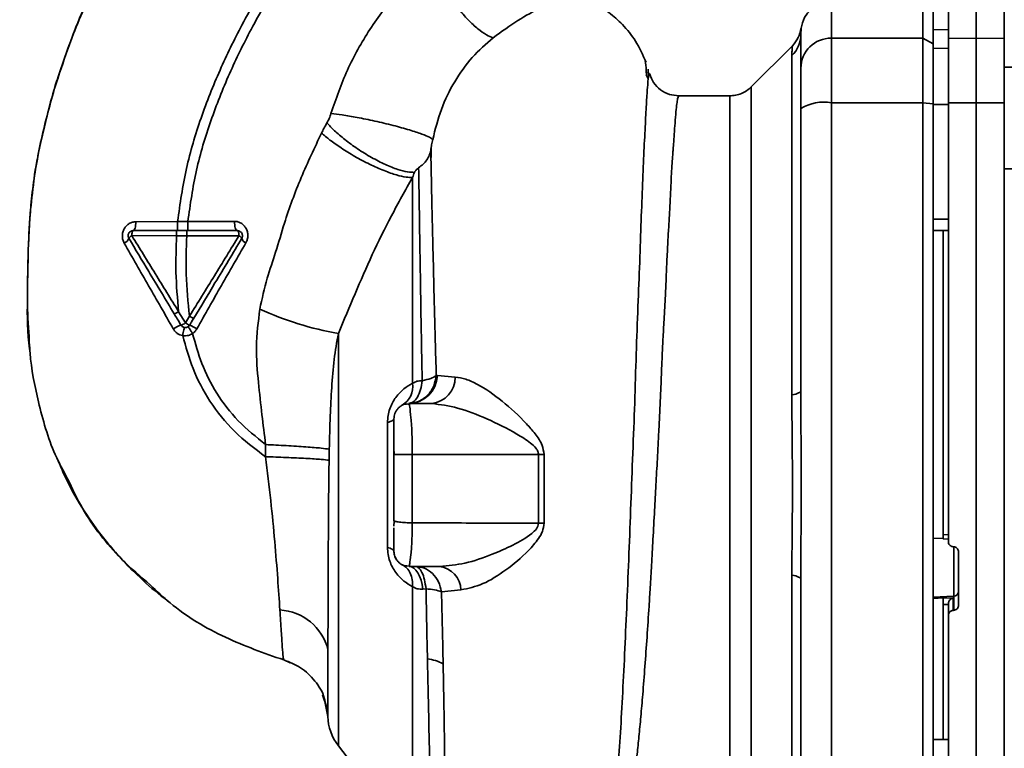
# Paper-space layout 'Blatt1' of a CAD drawing. Units: millimetres. Extents: x 0 to 5940, y 0 to 4200.
# Drawn here: x 3518 to 3615, y 2839 to 2910 of the extents above; entities that cross this region are included whole.
import ezdxf

# ---------------------------------------------------------------- set-up
doc = ezdxf.new("R2010")
doc.units = ezdxf.units.MM
doc.header["$LTSCALE"] = 10
doc.layers.add('1', color=7, linetype='Continuous')
doc.styles.add('SLDTEXTSTYLE0', font='TXT', dxfattribs={"width": 0.605})
doc.dimstyles.new('SLDDIMSTYLE0', dxfattribs={"dimtxt": 35, "dimasz": 25, "dimexe": 0, "dimexo": 0.0625, "dimgap": 8.75, "dimtad": 1, "dimdec": 1, "dimrnd": 1e-09, "dimzin": 4, "dimdsep": 46, "dimtxsty": 'SLDTEXTSTYLE0', "dimsah": 1, "dimcen": 0.09, "dimadec": 0, "dimazin": 1, "dimtfac": 1, "dimtdec": 1, "dimtofl": 0, "dimtmove": 0, "dimatfit": 3, "dimfxl": 1, "dimfrac": 2, "dimtolj": 1, "dimtzin": 12, "dimarcsym": 0})
doc.dimstyles.new('SLDDIMSTYLE1', dxfattribs={"dimtxt": 35, "dimasz": 25, "dimexe": 0, "dimexo": 0.0625, "dimgap": 8.75, "dimtad": 1, "dimdec": 1, "dimrnd": 1e-09, "dimzin": 12, "dimdsep": 46, "dimtxsty": 'SLDTEXTSTYLE0', "dimsah": 1, "dimcen": 0.09, "dimadec": 0, "dimazin": 3, "dimtfac": 1, "dimtdec": 1, "dimtofl": 0, "dimtmove": 0, "dimatfit": 3, "dimfxl": 1, "dimfrac": 2, "dimtolj": 1, "dimtzin": 12, "dimarcsym": 0})

# ---------------------------------------------------------------- blocks, each defined once
blk = doc.blocks.new('_D_2')
at = {"layer": '1'}
for p, q in [((3775.855, 3635.471), (2940.614, 3635.471)), ((2950.614, 3635.471), (2950.614, 1826.636)), ((3550.614, 1826.636), (2940.614, 1826.636))]:
    blk.add_line(p, q, dxfattribs=at)
for points in [[(2950.614, 3635.471), (2946.614, 3610.471), (2954.614, 3610.471)], [(2950.614, 1826.636), (2954.614, 1851.636), (2946.614, 1851.636)]]:
    blk.add_solid(points, dxfattribs=at)
at = {"layer": '1', "insert": (2905.497, 2638.814), "char_height": 35, "attachment_point": 1, "rotation": 90, "style": 'SLDTEXTSTYLE0'}
blk.add_mtext('ca. 1850', dxfattribs=at)
blk = doc.blocks.new('_D_3')
at = {"layer": '1'}
for p, q in [((3173.614, 3426.636), (3050.614, 3426.636)), ((3060.614, 1826.636), (3060.614, 3426.636)), ((3550.614, 1826.636), (3050.614, 1826.636))]:
    blk.add_line(p, q, dxfattribs=at)
for points in [[(3060.614, 3426.636), (3056.614, 3401.636), (3064.614, 3401.636)], [(3060.614, 1826.636), (3064.614, 1851.636), (3056.614, 1851.636)]]:
    blk.add_solid(points, dxfattribs=at)
at = {"layer": '1', "insert": (3015.497, 2573.163), "char_height": 35, "attachment_point": 1, "rotation": 90, "style": 'SLDTEXTSTYLE0'}
blk.add_mtext('1600', dxfattribs=at)

psp = doc.layouts.new('Blatt1')

# ---------------------------------------------------------------- linework, layer by layer
at = {"color": 7, "linetype": 'Continuous', "lineweight": 35}
for p, q in [((3597.614, 2908.554), (3597.614, 2912.136)), ((3606.614, 2908.554), (3606.614, 2912.136)), ((3611.864, 2908.554), (3611.864, 2912.136)), ((3614.614, 2908.507), (3614.614, 2912.088)), ((3607.614, 2907.987), (3607.614, 2911.558)), ((3609.114, 2908.507), (3609.114, 2911.674)), ((3594.614, 2908.916), (3594.641, 2909.534)), ((3594.614, 2909.028), (3594.619, 2909.178)), ((3609.114, 2909.411), (3607.614, 2909.385)), ((3609.114, 2909.403), (3607.614, 2909.377)), ((3594.6, 2908.633), (3594.614, 2909.028)), ((3597.614, 2902.21), (3597.614, 2908.554)), ((3597.614, 2908.554), (3606.614, 2908.554)), ((3606.614, 2908.554), (3606.614, 2902.21)), ((3606.614, 2908.554), (3607.614, 2907.987)), ((3609.114, 2908.507), (3611.864, 2908.554)), ((3609.114, 2902.2), (3609.114, 2908.507)), ((3611.864, 2902.21), (3611.864, 2908.554)), ((3611.864, 2908.554), (3614.614, 2908.507)), ((3614.614, 2908.507), (3614.614, 2902.2)), ((3593.791, 2907.813), (3589.74, 2903.762)), ((3607.614, 2902.1), (3607.614, 2907.987)), ((3609.114, 2907.572), (3607.614, 2907.546)), ((3579.213, 2906.541), (3579.197, 2906.572)), ((3593.736, 2873.484), (3593.736, 2906.839)), ((3579.653, 2904.749), (3579.596, 2905.508)), ((3620.114, 2905.698), (3614.614, 2905.698)), ((3579.409, 2904.953), (3579.575, 2904.62)), ((3589.743, 2825.507), (3589.743, 2903.764)), ((3587.622, 2902.886), (3582.617, 2902.886)), ((3606.614, 2902.21), (3597.614, 2902.21)), ((3597.614, 2827.062), (3597.614, 2902.21)), ((3606.614, 2827.062), (3606.614, 2902.21)), ((3607.614, 2902.1), (3606.614, 2902.21)), ((3607.614, 2827.171), (3607.614, 2902.1)), ((3609.114, 2902.021), (3607.614, 2902.016)), ((3611.864, 2902.21), (3609.114, 2902.2)), ((3611.864, 2827.062), (3611.864, 2902.21)), ((3614.614, 2902.2), (3611.864, 2902.21)), ((3614.614, 2827.071), (3614.614, 2902.2)), ((3614.614, 2895.698), (3620.114, 2895.698)), ((3609.114, 2890.768), (3607.614, 2890.764)), ((3533.359, 2890.519), (3529.25, 2890.503)), ((3534.363, 2890.518), (3533.359, 2890.519)), ((3528.86, 2889.143), (3533.258, 2889.138)), ((3533.258, 2889.138), (3534.259, 2889.138)), ((3609.114, 2889.636), (3607.614, 2889.662)), ((3608.614, 2889.644), (3608.614, 2859.774)), ((3534.129, 2880.559), (3533.462, 2881.668)), ((3534.529, 2881.227), (3534.129, 2880.559)), ((3549.157, 2879.524), (3549.157, 2839.005)), ((3558.898, 2875.384), (3558.779, 2875.401)), ((3560.649, 2875.241), (3558.898, 2875.384)), ((3556.131, 2872.555), (3555.851, 2872.612)), ((3556.114, 2872.636), (3556.142, 2872.482)), ((3556.114, 2872.636), (3558.342, 2872.636)), ((3553.988, 2858.489), (3553.988, 2870.782)), ((3542.007, 2868.605), (3541.989, 2867.412)), ((3554.614, 2868.288), (3554.645, 2867.634)), ((3556.426, 2867.634), (3556.426, 2860.919)), ((3556.426, 2867.634), (3568.826, 2867.634)), ((3568.826, 2867.634), (3568.826, 2860.87)), ((3569.379, 2860.88), (3569.38, 2867.634)), ((3554.614, 2861.134), (3554.651, 2861.095)), ((3554.651, 2861.095), (3554.614, 2860.575)), ((3608.614, 2859.774), (3609.114, 2859.746)), ((3607.614, 2859.413), (3608.614, 2859.361)), ((3608.589, 2859.333), (3609.114, 2859.304)), ((3609.588, 2858.566), (3609.64, 2858.564)), ((3609.64, 2858.598), (3609.64, 2853.705)), ((3610.114, 2858.059), (3610.114, 2852.82)), ((3555.859, 2856.658), (3556.13, 2856.703)), ((3556.141, 2856.767), (3556.114, 2856.636)), ((3556.114, 2856.636), (3559.125, 2856.636)), ((3593.736, 2822.432), (3593.736, 2855.787)), ((3557.774, 2854.43), (3557.474, 2854.398)), ((3559.302, 2854.133), (3561.21, 2854.329)), ((3609.64, 2853.705), (3607.614, 2853.601)), ((3608.614, 2853.54), (3607.614, 2853.489)), ((3609.588, 2853.548), (3608.614, 2853.503)), ((3608.614, 2853.54), (3608.614, 2853.503)), ((3609.588, 2852.314), (3609.588, 2853.548)), ((3609.64, 2853.705), (3609.64, 2852.317)), ((3609.114, 2852.904), (3608.614, 2852.881)), ((3608.614, 2852.881), (3608.614, 2839.627)), ((3609.114, 2852.951), (3609.114, 2851.811)), ((3609.64, 2852.317), (3609.588, 2852.314)), ((3609.114, 2827.071), (3609.114, 2851.811)), ((3544.434, 2847.141), (3543.785, 2847.442)), ((3547.61, 2844.003), (3548.019, 2842.781)), ((3547.891, 2843.079), (3547.775, 2843.686)), ((3547.776, 2843.682), (3548.117, 2841.887)), ((3547.853, 2843.277), (3548.118, 2841.893)), ((3609.114, 2839.636), (3607.614, 2839.61)), ((3549.157, 2839.005), (3556.468, 2829.542))]:
    psp.add_line(p, q, dxfattribs=at)
at = {"color": 7, "linetype": 'Continuous', "lineweight": 35, "flags": 128}
for points in [[(3528.997, 2889.636), (3529.046, 2889.652), (3529.092, 2889.701), (3529.135, 2889.781), (3529.173, 2889.888), (3529.205, 2890.019), (3529.229, 2890.169), (3529.244, 2890.333), (3529.25, 2890.503)], [(3539.231, 2889.636), (3539.175, 2889.653), (3539.122, 2889.705), (3539.072, 2889.789), (3539.029, 2889.902), (3538.994, 2890.039), (3538.968, 2890.196), (3538.952, 2890.366), (3538.947, 2890.543)], [(3528.997, 2889.636), (3528.971, 2889.626), (3528.945, 2889.598), (3528.922, 2889.553), (3528.901, 2889.492), (3528.884, 2889.417), (3528.871, 2889.332), (3528.863, 2889.24), (3528.86, 2889.143)], [(3539.392, 2889.13), (3539.389, 2889.228), (3539.38, 2889.323), (3539.365, 2889.411), (3539.345, 2889.487), (3539.321, 2889.55), (3539.293, 2889.597), (3539.263, 2889.626), (3539.231, 2889.636)], [(3593.736, 2873.484), (3593.933, 2873.529), (3594.109, 2873.578), (3594.26, 2873.629), (3594.386, 2873.684), (3594.485, 2873.741), (3594.557, 2873.799), (3594.6, 2873.859), (3594.614, 2873.92)], [(3554.614, 2871.136), (3554.604, 2871.088), (3554.574, 2871.041), (3554.523, 2870.994), (3554.454, 2870.949), (3554.364, 2870.905), (3554.257, 2870.862), (3554.131, 2870.821), (3553.988, 2870.782)], [(3568.826, 2867.634), (3568.895, 2867.634), (3568.964, 2867.634), (3569.033, 2867.634), (3569.102, 2867.634), (3569.171, 2867.634), (3569.241, 2867.634), (3569.31, 2867.634), (3569.38, 2867.634)], [(3553.988, 2858.489), (3554.131, 2858.45), (3554.257, 2858.41), (3554.364, 2858.367), (3554.454, 2858.322), (3554.523, 2858.277), (3554.574, 2858.23), (3554.604, 2858.183), (3554.614, 2858.136)], [(3556.114, 2856.636), (3556.344, 2856.595), (3556.568, 2856.475), (3556.779, 2856.279), (3556.973, 2856.011), (3557.144, 2855.68), (3557.286, 2855.293), (3557.398, 2854.862), (3557.474, 2854.398)], [(3593.736, 2855.787), (3593.933, 2855.742), (3594.109, 2855.694), (3594.26, 2855.642), (3594.386, 2855.587), (3594.485, 2855.531), (3594.557, 2855.472), (3594.6, 2855.412), (3594.614, 2855.352)]]:
    psp.add_lwpolyline(points, dxfattribs=at)
at = {"color": 7, "linetype": 'Continuous', "lineweight": 35}
for centre, radius, start, end in [((3597.614, 2909.136), 3, 90, 172.38716), ((3591.709, 2908.921), 2.905, 314.2319, 359.89001), ((3597.588, 2905.581), 2.973, 89.48414, 179.47468), ((3596.891, 2897.815), 4.454, 80.65501, 120.74233), ((3527.776, 2889.192), 0.852, 293.34704, 338.43718), ((3529.111, 2888.574), 0.623, 113.79452, 150.67885), ((3539.165, 2888.62), 0.558, 27.60493, 66.06113), ((3540.374, 2889.126), 0.756, 199.14181, 246.26264), ((3554.6, 2910.691), 31.639, 245.41767, 260.09459), ((3534.492, 2877.764), 2.71, 107.31681, 125.16381), ((3533.379, 2881.578), 1.266, 284.00411, 306.34877), ((3535.087, 2881.943), 1.683, 235.31876, 251.14028), ((3532.924, 2876.458), 4.215, 56.52449, 67.41821), ((3556.019, 2875.516), 2.882, 271.89258, 357.38157), ((3558.024, 2875.241), 2.625, 276.9444, 359.98498), ((3554.306, 2874.332), 2.175, 301.37426, 7.89226), ((3569.44, 2842.144), 18.735, 90.18789, 91.88005), ((3558.767, 2854.216), 2.446, 2.64315, 81.57419), ((3609.621, 2854.197), 0.493, 272.21534, 359.29822), ((3543.109, 2847.175), 5.189, 14.34957, 86.62942), ((3557.586, 2843.785), 3.764, 60.18231, 84.99799), ((3553.114, 2842.062), 5, 181.98014, 217.68724)]:
    psp.add_arc(centre, radius, start, end, dxfattribs=at)
for points, knots in [([(3533.359, 2890.519), (3533.602, 2892.267), (3534.085, 2895.725), (3535.593, 2900.692), (3537.445, 2905.395), (3539.823, 2910.241), (3542.612, 2915.047), (3545.642, 2919.622), (3547.689, 2922.38), (3548.626, 2923.642)], [0, 0, 0, 0, 0.1427492, 0.2824868, 0.4201983, 0.5537719, 0.7218637, 0.8727369, 1, 1, 1, 1]), ([(3534.363, 2890.518), (3534.605, 2892.215), (3535.084, 2895.583), (3536.562, 2900.43), (3538.382, 2905.038), (3540.723, 2909.801), (3543.474, 2914.537), (3546.467, 2919.057), (3548.492, 2921.784), (3549.42, 2923.034)], [0, 0, 0, 0, 0.141134, 0.280161, 0.417609, 0.551274, 0.719926, 0.871701, 1, 1, 1, 1]), ([(3558.246, 2916.285), (3557.138, 2915.238), (3554.932, 2913.152), (3552.192, 2909.466), (3549.92, 2905.476), (3548.928, 2902.587), (3548.434, 2901.15)], [0, 0, 0, 0, 0.253111, 0.504106, 0.753167, 1, 1, 1, 1]), ([(3558.246, 2916.285), (3558.358, 2915.958), (3558.593, 2915.272), (3559.186, 2914.069), (3559.97, 2912.765), (3560.91, 2911.471), (3561.911, 2910.325), (3562.866, 2909.442), (3563.706, 2908.843), (3564.152, 2908.673), (3564.365, 2908.592)], [0, 0, 0, 0, 0.11152, 0.233838, 0.364588, 0.5, 0.635412, 0.766162, 0.88848, 1, 1, 1, 1]), ([(3525.74, 2914.976), (3524.881, 2913.103), (3523.127, 2909.275), (3521.18, 2903.566), (3519.762, 2898.025), (3518.915, 2892.833), (3518.652, 2887.774), (3518.596, 2882.861), (3518.561, 2879.541), (3518.837, 2877.884), (3518.847, 2877.825)], [0, 0, 0, 0, 0.161548, 0.330135, 0.471966, 0.609397, 0.741693, 0.86831, 0.99528, 1, 1, 1, 1]), ([(3521.61, 2904.678), (3522.423, 2907.094), (3523.473, 2910.214), (3524.928, 2913.152), (3525.257, 2913.815)], [0, 0, 0, 0, 0.774219, 1, 1, 1, 1]), ([(3579.4, 2906.201), (3579.083, 2906.905), (3578.482, 2908.238), (3577.181, 2909.852), (3575.854, 2911.039), (3574.605, 2911.857), (3573.457, 2912.413), (3572.342, 2912.851), (3571.555, 2912.972), (3571.153, 2913.034)], [0, 0, 0, 0, 0.206541, 0.390977, 0.549871, 0.681258, 0.787932, 0.891667, 1, 1, 1, 1]), ([(3564.365, 2908.592), (3565.201, 2909.194), (3566.929, 2910.439), (3569.085, 2911.566), (3570.581, 2912.371), (3570.893, 2912.682), (3571.053, 2912.841)], [0, 0, 0, 0, 0.227469, 0.470296, 0.728834, 1, 1, 1, 1]), ([(3594.641, 2909.534), (3594.57, 2909.211), (3594.428, 2908.567), (3594.002, 2908.062), (3593.789, 2907.81)], [0, 0, 0, 0, 0.499986, 1, 1, 1, 1]), ([(3558.435, 2898.586), (3558.685, 2899.591), (3559.184, 2901.6), (3560.537, 2904.32), (3562.25, 2906.741), (3563.66, 2907.975), (3564.365, 2908.592)], [0, 0, 0, 0, 0.250607, 0.50114, 0.750801, 1, 1, 1, 1]), ([(3594.614, 2908.916), (3594.614, 2908.564), (3594.614, 2907.936), (3594.614, 2906.319), (3594.614, 2905.608)], [0, 0, 0, 0, 0.559975, 1, 1, 1, 1]), ([(3593.736, 2906.839), (3593.739, 2907.008), (3593.746, 2907.39), (3593.781, 2907.74), (3593.786, 2907.788), (3593.789, 2907.81)], [0, 0, 0, 0, 0.297689, 0.676189, 1, 1, 1, 1]), ([(3579.439, 2904.893), (3579.435, 2905.033), (3579.411, 2905.744), (3579.363, 2906.069), (3579.325, 2906.329)], [0, 0, 0, 0, 0.197895, 1, 1, 1, 1]), ([(3594.614, 2901.643), (3594.614, 2902.171), (3594.614, 2903.254), (3594.614, 2904.837), (3594.614, 2905.321), (3594.614, 2905.608)], [0, 0, 0, 0, 0.278154, 0.570521, 1, 1, 1, 1]), ([(3519.187, 2894.107), (3519.208, 2894.308), (3519.349, 2895.681), (3519.848, 2898.149), (3520.662, 2901.46), (3521.219, 2903.638), (3521.609, 2904.675), (3521.61, 2904.678)], [0, 0, 0, 0, 0.055769, 0.380796, 0.69323, 0.999038, 1, 1, 1, 1]), ([(3579.647, 2904.747), (3579.643, 2904.732), (3579.61, 2904.597), (3579.538, 2903.74), (3579.433, 2902.158), (3579.323, 2899.929), (3579.175, 2897.126), (3579.06, 2893.899), (3578.889, 2890.157), (3578.767, 2886.06), (3578.587, 2881.627), (3578.41, 2876.949), (3578.275, 2872.099), (3578.074, 2867.152), (3577.887, 2862.186), (3577.697, 2857.277), (3577.501, 2852.51), (3577.296, 2847.961), (3577.083, 2843.699), (3576.86, 2839.791), (3576.62, 2836.297), (3576.356, 2833.268), (3576.065, 2830.758), (3575.737, 2828.751), (3575.393, 2827.892), (3575.221, 2827.464)], [0, 0, 0, 0, 0.005692, 0.051948, 0.098118, 0.144097, 0.190059, 0.236067, 0.28166, 0.327558, 0.372895, 0.418687, 0.464009, 0.509238, 0.554517, 0.599659, 0.644666, 0.689553, 0.734335, 0.778986, 0.823495, 0.867894, 0.912145, 0.956199, 1, 1, 1, 1]), ([(3579.773, 2904.948), (3579.758, 2905.021), (3579.719, 2905.202), (3579.674, 2904.917), (3579.647, 2904.747)], [0, 0, 0, 0, 0.402463, 1, 1, 1, 1]), ([(3582.617, 2902.885), (3582.306, 2902.913), (3581.671, 2902.969), (3580.785, 2903.441), (3580.088, 2904.157), (3579.878, 2904.736), (3579.775, 2905.022)], [0, 0, 0, 0, 0.242427, 0.495154, 0.750424, 1, 1, 1, 1]), ([(3589.743, 2903.764), (3589.598, 2903.635), (3589.304, 2903.372), (3588.776, 2903.098), (3588.209, 2902.919), (3587.816, 2902.897), (3587.622, 2902.886)], [0, 0, 0, 0, 0.247575, 0.5, 0.752425, 1, 1, 1, 1]), ([(3576.174, 2827.58), (3576.324, 2827.82), (3576.65, 2828.343), (3577.063, 2829.488), (3577.405, 2830.804), (3577.683, 2832.181), (3577.906, 2833.47), (3578.13, 2834.969), (3578.338, 2836.558), (3578.531, 2838.219), (3578.71, 2839.942), (3578.893, 2841.893), (3579.089, 2844.179), (3579.293, 2846.786), (3579.5, 2849.685), (3579.672, 2852.302), (3579.818, 2854.671), (3579.946, 2856.857), (3580.089, 2859.383), (3580.234, 2862.019), (3580.377, 2864.663), (3580.517, 2867.251), (3580.643, 2869.613), (3580.753, 2871.762), (3580.836, 2873.623), (3580.907, 2875.447), (3580.98, 2877.214), (3581.067, 2879.017), (3581.178, 2881.051), (3581.294, 2883.102), (3581.39, 2885.172), (3581.468, 2887.088), (3581.561, 2888.898), (3581.662, 2890.556), (3581.747, 2892.023), (3581.807, 2893.412), (3581.866, 2894.633), (3581.916, 2895.489), (3581.964, 2896.231), (3582.003, 2896.793), (3582.045, 2897.381), (3582.074, 2897.787), (3582.117, 2898.375), (3582.175, 2899.215), (3582.255, 2900.321), (3582.341, 2901.341), (3582.427, 2902.124), (3582.507, 2902.626), (3582.57, 2902.878), (3582.606, 2902.859), (3582.619, 2902.852)], [0, 0, 0, 0, 0.024602, 0.053593, 0.086986, 0.106705, 0.127768, 0.150176, 0.17393, 0.193355, 0.214317, 0.236818, 0.260856, 0.289544, 0.318513, 0.347763, 0.365232, 0.385541, 0.408688, 0.434674, 0.457286, 0.480328, 0.504804, 0.52158, 0.539311, 0.556341, 0.572686, 0.58955, 0.608486, 0.632767, 0.651936, 0.67366, 0.695384, 0.713851, 0.73319, 0.750784, 0.769215, 0.784872, 0.789355, 0.804012, 0.812326, 0.819568, 0.825739, 0.844753, 0.869186, 0.900316, 0.929277, 0.956069, 0.984771, 1, 1, 1, 1]), ([(3587.622, 2826.386), (3587.622, 2826.449), (3587.622, 2826.575), (3587.622, 2827.591), (3587.622, 2829.194), (3587.622, 2831.416), (3587.622, 2834.203), (3587.622, 2837.512), (3587.622, 2841.284), (3587.622, 2845.456), (3587.622, 2849.956), (3587.622, 2854.708), (3587.622, 2859.629), (3587.622, 2864.636), (3587.622, 2869.643), (3587.622, 2874.564), (3587.622, 2879.315), (3587.622, 2883.815), (3587.622, 2887.987), (3587.622, 2891.76), (3587.622, 2895.068), (3587.622, 2897.855), (3587.622, 2900.077), (3587.622, 2901.68), (3587.622, 2902.696), (3587.622, 2902.823), (3587.622, 2902.886)], [0, 0, 0, 0, 0.041667, 0.083334, 0.125, 0.166667, 0.208334, 0.250001, 0.291668, 0.333334, 0.375001, 0.416668, 0.458335, 0.500002, 0.541668, 0.583335, 0.625002, 0.666669, 0.708336, 0.750002, 0.791669, 0.833336, 0.875003, 0.916669, 0.958336, 1, 1, 1, 1]), ([(3594.614, 2873.92), (3594.614, 2879.127), (3594.614, 2888.427), (3594.614, 2897.605), (3594.614, 2901.643)], [0, 0, 0, 0, 0.559986, 1, 1, 1, 1]), ([(3607.614, 2902.016), (3607.614, 2899.922), (3607.614, 2896.185), (3607.614, 2892.42), (3607.614, 2890.764)], [0, 0, 0, 0, 0.559996, 1, 1, 1, 1]), ([(3609.114, 2902.2), (3609.114, 2898.228), (3609.114, 2890.269), (3609.114, 2879.046), (3609.114, 2868.633), (3609.114, 2862.259), (3609.114, 2859.071)], [0, 0, 0, 0, 0.2789256, 0.5589527, 0.7794231, 1, 1, 1, 1]), ([(3548.434, 2901.15), (3548.381, 2900.988), (3548.275, 2900.664), (3548.119, 2900.369), (3548.041, 2900.222)], [0, 0, 0, 0, 0.499893, 1, 1, 1, 1]), ([(3548.434, 2901.15), (3548.79, 2901.107), (3549.546, 2901.015), (3551.031, 2900.76), (3552.761, 2900.408), (3554.563, 2899.979), (3556.179, 2899.531), (3557.394, 2899.128), (3558.169, 2898.804), (3558.35, 2898.655), (3558.435, 2898.586)], [0, 0, 0, 0, 0.1074354, 0.2286193, 0.3610822, 0.5, 0.6389178, 0.7713807, 0.8925646, 1, 1, 1, 1]), ([(3548.041, 2900.222), (3547.939, 2900.039), (3547.756, 2899.711), (3547.586, 2899.375), (3547.511, 2899.227)], [0, 0, 0, 0, 0.558956, 1, 1, 1, 1]), ([(3548.041, 2900.222), (3548.276, 2899.97), (3548.77, 2899.441), (3549.8, 2898.565), (3551.042, 2897.659), (3552.419, 2896.808), (3553.784, 2896.11), (3554.991, 2895.632), (3555.97, 2895.373), (3556.423, 2895.366), (3556.639, 2895.363)], [0, 0, 0, 0, 0.1112293, 0.2334705, 0.3643501, 0.4999718, 0.6356171, 0.7666721, 0.8885881, 1, 1, 1, 1]), ([(3547.511, 2899.227), (3546.822, 2897.778), (3545.448, 2894.891), (3543.99, 2890.952), (3543.052, 2887.605), (3542.085, 2884.84), (3541.664, 2882.937), (3541.438, 2881.92)], [0, 0, 0, 0, 0.263034, 0.524229, 0.686782, 0.832541, 1, 1, 1, 1]), ([(3547.511, 2899.227), (3547.773, 2899.001), (3548.323, 2898.525), (3549.443, 2897.734), (3550.779, 2896.911), (3552.239, 2896.139), (3553.659, 2895.509), (3554.884, 2895.085), (3555.846, 2894.863), (3556.262, 2894.868), (3556.46, 2894.871)], [0, 0, 0, 0, 0.110732, 0.232844, 0.363925, 0.5, 0.636075, 0.767156, 0.889268, 1, 1, 1, 1]), ([(3558.236, 2897.555), (3558.265, 2897.72), (3558.324, 2898.048), (3558.398, 2898.406), (3558.435, 2898.586)], [0, 0, 0, 0, 0.500118, 1, 1, 1, 1]), ([(3558.236, 2897.555), (3558.196, 2897.382), (3558.116, 2897.037), (3557.855, 2896.575), (3557.505, 2896.164), (3557.203, 2895.929), (3557.052, 2895.811)], [0, 0, 0, 0, 0.249887, 0.499834, 0.750245, 1, 1, 1, 1]), ([(3558.779, 2875.4), (3558.749, 2876.545), (3558.688, 2878.832), (3558.592, 2882.113), (3558.519, 2885.242), (3558.452, 2888.18), (3558.38, 2890.919), (3558.328, 2893.407), (3558.282, 2895.672), (3558.252, 2896.927), (3558.236, 2897.554)], [0, 0, 0, 0, 0.124618, 0.248962, 0.373223, 0.49831, 0.623391, 0.748465, 0.874191, 1, 1, 1, 1]), ([(3558.295, 2897.872), (3558.293, 2897.809), (3558.282, 2897.457), (3558.27, 2897.01), (3558.259, 2896.644)], [0, 0, 0, 0, 0.1805, 1, 1, 1, 1]), ([(3556.639, 2895.363), (3556.649, 2895.383), (3556.667, 2895.423), (3556.726, 2895.51), (3556.847, 2895.652), (3556.971, 2895.748), (3557.052, 2895.811)], [0, 0, 0, 0, 0.124638, 0.252639, 0.510685, 1, 1, 1, 1]), ([(3557.052, 2895.811), (3557.071, 2894.586), (3557.107, 2892.138), (3557.189, 2887.119), (3557.276, 2881.372), (3557.357, 2877.044), (3557.398, 2874.881)], [0, 0, 0, 0, 0.250517, 0.500733, 0.750582, 1, 1, 1, 1]), ([(3549.157, 2879.524), (3549.704, 2880.829), (3550.801, 2883.449), (3552.471, 2887.307), (3554.349, 2891.119), (3555.753, 2893.614), (3556.46, 2894.871)], [0, 0, 0, 0, 0.245743, 0.493507, 0.744918, 1, 1, 1, 1]), ([(3556.639, 2895.363), (3556.608, 2895.282), (3556.546, 2895.121), (3556.489, 2894.954), (3556.46, 2894.871)], [0, 0, 0, 0, 0.501025, 1, 1, 1, 1]), ([(3556.46, 2894.871), (3556.46, 2893.656), (3556.46, 2891.227), (3556.46, 2886.362), (3556.46, 2880.837), (3556.46, 2876.699), (3556.46, 2874.63)], [0, 0, 0, 0, 0.25, 0.5, 0.75, 1, 1, 1, 1]), ([(3518.818, 2878.321), (3518.73, 2879.517), (3518.525, 2882.303), (3518.654, 2886.503), (3518.761, 2890.586), (3519.058, 2893.039), (3519.187, 2894.107)], [0, 0, 0, 0, 0.228518, 0.532754, 0.796551, 1, 1, 1, 1]), ([(3529.25, 2890.503), (3529.137, 2890.494), (3528.909, 2890.475), (3528.59, 2890.333), (3528.313, 2890.115), (3528.096, 2889.825), (3527.959, 2889.481), (3527.912, 2889.111), (3527.957, 2888.738), (3528.062, 2888.519), (3528.114, 2888.409)], [0, 0, 0, 0, 0.121772, 0.244388, 0.368293, 0.49355, 0.620062, 0.747203, 0.874024, 1, 1, 1, 1]), ([(3533.359, 2890.519), (3533.359, 2890.407), (3533.359, 2890.236), (3533.359, 2890.03), (3533.359, 2889.889), (3533.36, 2889.775), (3533.36, 2889.666), (3533.36, 2889.647), (3533.361, 2889.636)], [0, 0, 0, 0, 0.239716, 0.36853, 0.500005, 0.63148, 0.760291, 1, 1, 1, 1]), ([(3538.947, 2890.543), (3538.198, 2890.538), (3536.7, 2890.529), (3535.142, 2890.522), (3534.363, 2890.518)], [0, 0, 0, 0, 0.500028, 1, 1, 1, 1]), ([(3534.363, 2890.518), (3534.363, 2890.407), (3534.363, 2890.235), (3534.364, 2890.029), (3534.364, 2889.889), (3534.365, 2889.775), (3534.366, 2889.665), (3534.366, 2889.647), (3534.367, 2889.636)], [0, 0, 0, 0, 0.239724, 0.368532, 0.5, 0.631468, 0.760276, 1, 1, 1, 1]), ([(3540.07, 2888.434), (3540.123, 2888.546), (3540.229, 2888.77), (3540.276, 2889.151), (3540.229, 2889.527), (3540.091, 2889.872), (3539.876, 2890.162), (3539.602, 2890.378), (3539.287, 2890.518), (3539.06, 2890.535), (3538.947, 2890.543)], [0, 0, 0, 0, 0.126734, 0.254463, 0.382284, 0.509075, 0.634128, 0.757181, 0.87886, 1, 1, 1, 1]), ([(3533.022, 2881.456), (3532.605, 2882.151), (3531.773, 2883.538), (3530.282, 2886.023), (3529.219, 2887.795), (3528.569, 2888.878)], [0, 0, 0, 0, 0.280967, 0.560433, 1, 1, 1, 1]), ([(3533.461, 2881.669), (3532.692, 2882.917), (3531.153, 2885.414), (3529.625, 2887.899), (3528.86, 2889.143)], [0, 0, 0, 0, 0.499457, 1, 1, 1, 1]), ([(3528.997, 2889.636), (3529.782, 2889.636), (3531.184, 2889.636), (3532.624, 2889.636), (3533.258, 2889.636)], [0, 0, 0, 0, 0.560053, 1, 1, 1, 1]), ([(3533.258, 2889.138), (3533.215, 2887.945), (3533.125, 2885.446), (3533.346, 2882.965), (3533.462, 2881.668)], [0, 0, 0, 0, 0.4773487, 1, 1, 1, 1]), ([(3533.258, 2889.636), (3533.258, 2889.629), (3533.258, 2889.619), (3533.258, 2889.557), (3533.258, 2889.492), (3533.258, 2889.413), (3533.258, 2889.297), (3533.258, 2889.2), (3533.258, 2889.138)], [0, 0, 0, 0, 0.239504, 0.368388, 0.499994, 0.631602, 0.760488, 1, 1, 1, 1]), ([(3533.258, 2889.636), (3533.421, 2889.636), (3533.755, 2889.636), (3534.089, 2889.636), (3534.26, 2889.636)], [0, 0, 0, 0, 0.489079, 1, 1, 1, 1]), ([(3534.529, 2881.227), (3534.387, 2882.597), (3534.115, 2885.222), (3534.213, 2887.872), (3534.259, 2889.138)], [0, 0, 0, 0, 0.521977, 1, 1, 1, 1]), ([(3534.26, 2889.636), (3534.26, 2889.629), (3534.26, 2889.619), (3534.26, 2889.557), (3534.26, 2889.493), (3534.26, 2889.413), (3534.259, 2889.297), (3534.259, 2889.201), (3534.259, 2889.138)], [0, 0, 0, 0, 0.239514, 0.368395, 0.499995, 0.631595, 0.760478, 1, 1, 1, 1]), ([(3534.259, 2889.138), (3535.132, 2889.137), (3536.878, 2889.134), (3538.554, 2889.131), (3539.392, 2889.13)], [0, 0, 0, 0, 0.500087, 1, 1, 1, 1]), ([(3534.26, 2889.636), (3535.207, 2889.636), (3536.898, 2889.636), (3538.518, 2889.636), (3539.231, 2889.636)], [0, 0, 0, 0, 0.559879, 1, 1, 1, 1]), ([(3539.392, 2889.13), (3538.586, 2887.816), (3536.976, 2885.19), (3535.344, 2882.548), (3534.529, 2881.227)], [0, 0, 0, 0, 0.500306, 1, 1, 1, 1]), ([(3539.66, 2888.878), (3539.223, 2888.151), (3538.353, 2886.699), (3536.776, 2884.072), (3535.641, 2882.18), (3534.944, 2881.019)], [0, 0, 0, 0, 0.2798191, 0.5580278, 1, 1, 1, 1]), ([(3528.114, 2888.409), (3528.911, 2887.016), (3530.511, 2884.219), (3532.123, 2881.396), (3532.932, 2879.979)], [0, 0, 0, 0, 0.49808, 1, 1, 1, 1]), ([(3535.249, 2879.974), (3536.053, 2881.401), (3537.654, 2884.246), (3539.266, 2887.041), (3540.07, 2888.434)], [0, 0, 0, 0, 0.501424, 1, 1, 1, 1]), ([(3533.462, 2881.668), (3533.409, 2881.637), (3533.327, 2881.589), (3533.227, 2881.536), (3533.157, 2881.501), (3533.1, 2881.475), (3533.043, 2881.452), (3533.031, 2881.454), (3533.022, 2881.456)], [0, 0, 0, 0, 0.239832, 0.368602, 0.5, 0.631398, 0.760168, 1, 1, 1, 1]), ([(3533.686, 2880.35), (3533.56, 2880.56), (3533.339, 2880.928), (3533.118, 2881.297), (3533.022, 2881.456)], [0, 0, 0, 0, 0.568363, 1, 1, 1, 1]), ([(3534.944, 2881.019), (3534.936, 2881.018), (3534.921, 2881.017), (3534.824, 2881.062), (3534.687, 2881.135), (3534.58, 2881.197), (3534.529, 2881.227)], [0, 0, 0, 0, 0.240988, 0.499926, 0.758906, 1, 1, 1, 1]), ([(3541.438, 2881.92), (3541.287, 2880.687), (3540.992, 2878.286), (3541.278, 2874.811), (3541.634, 2871.614), (3541.886, 2869.584), (3542.007, 2868.605)], [0, 0, 0, 0, 0.2778135, 0.5413571, 0.7789901, 1, 1, 1, 1]), ([(3534.037, 2880.114), (3534.029, 2880.103), (3534.014, 2880.082), (3533.97, 2879.901), (3533.917, 2879.632), (3533.88, 2879.416), (3533.863, 2879.312)], [0, 0, 0, 0, 0.241208, 0.49996, 0.758734, 1, 1, 1, 1]), ([(3534.384, 2880.187), (3534.392, 2880.178), (3534.408, 2880.162), (3534.511, 2880.012), (3534.659, 2879.789), (3534.776, 2879.607), (3534.833, 2879.52)], [0, 0, 0, 0, 0.241445, 0.5, 0.758556, 1, 1, 1, 1]), ([(3534.944, 2881.019), (3534.866, 2880.888), (3534.732, 2880.665), (3534.598, 2880.442), (3534.543, 2880.35)], [0, 0, 0, 0, 0.586129, 1, 1, 1, 1]), ([(3532.932, 2879.979), (3532.987, 2879.895), (3533.096, 2879.728), (3533.321, 2879.531), (3533.578, 2879.382), (3533.768, 2879.335), (3533.862, 2879.312)], [0, 0, 0, 0, 0.25385, 0.505206, 0.753835, 1, 1, 1, 1]), ([(3533.862, 2879.312), (3534.054, 2879.303), (3534.398, 2879.287), (3534.7, 2879.448), (3534.833, 2879.519)], [0, 0, 0, 0, 0.558801, 1, 1, 1, 1]), ([(3541.989, 2867.412), (3540.938, 2868.206), (3538.866, 2869.772), (3536.481, 2872.763), (3534.789, 2875.973), (3534.164, 2878.224), (3533.862, 2879.312)], [0, 0, 0, 0, 0.266694, 0.525673, 0.770674, 1, 1, 1, 1]), ([(3534.833, 2879.52), (3534.915, 2879.583), (3535.08, 2879.71), (3535.193, 2879.886), (3535.249, 2879.974)], [0, 0, 0, 0, 0.496551, 1, 1, 1, 1]), ([(3542.007, 2868.605), (3541.079, 2869.353), (3539.252, 2870.824), (3537.159, 2873.57), (3535.666, 2876.49), (3535.105, 2878.53), (3534.833, 2879.519)], [0, 0, 0, 0, 0.2667547, 0.5249302, 0.7697366, 1, 1, 1, 1]), ([(3548.266, 2868.154), (3548.294, 2869.252), (3548.346, 2871.291), (3548.492, 2874.234), (3548.698, 2876.939), (3549.008, 2878.681), (3549.157, 2879.524)], [0, 0, 0, 0, 0.280919, 0.5217, 0.768479, 1, 1, 1, 1]), ([(3522.545, 2865.241), (3522.121, 2866.027), (3520.832, 2868.413), (3519.669, 2872.619), (3518.928, 2876.228), (3518.83, 2878.089), (3518.818, 2878.321)], [0, 0, 0, 0, 0.195041, 0.592516, 0.949131, 1, 1, 1, 1]), ([(3556.063, 2872.635), (3556.394, 2872.683), (3557.08, 2872.781), (3557.964, 2873.418), (3558.6, 2874.329), (3558.721, 2875.052), (3558.779, 2875.401)], [0, 0, 0, 0, 0.241474, 0.5, 0.758526, 1, 1, 1, 1]), ([(3557.398, 2874.881), (3557.701, 2874.951), (3558.308, 2875.09), (3558.622, 2875.297), (3558.779, 2875.4)], [0, 0, 0, 0, 0.5, 1, 1, 1, 1]), ([(3569.38, 2867.634), (3569.334, 2867.938), (3569.22, 2868.687), (3568.508, 2869.672), (3567.221, 2871.18), (3565.28, 2872.937), (3563.237, 2874.365), (3561.687, 2875.081), (3560.992, 2875.188), (3560.649, 2875.241)], [0, 0, 0, 0, 0.0680735, 0.167857, 0.2645693, 0.516642, 0.7614658, 0.8821822, 1, 1, 1, 1]), ([(3553.988, 2870.782), (3553.999, 2871.006), (3554.021, 2871.457), (3554.198, 2872.124), (3554.466, 2872.733), (3554.919, 2873.443), (3555.595, 2874.136), (3556.171, 2874.465), (3556.46, 2874.63)], [0, 0, 0, 0, 0.120938, 0.243002, 0.366363, 0.49161, 0.744615, 1, 1, 1, 1]), ([(3557.398, 2874.881), (3557.353, 2874.582), (3557.261, 2873.968), (3556.944, 2873.238), (3556.532, 2872.74), (3556.216, 2872.669), (3556.063, 2872.635)], [0, 0, 0, 0, 0.2432879, 0.5000178, 0.756738, 1, 1, 1, 1]), ([(3557.398, 2874.881), (3557.221, 2874.874), (3556.866, 2874.859), (3556.596, 2874.707), (3556.46, 2874.63)], [0, 0, 0, 0, 0.498823, 1, 1, 1, 1]), ([(3593.736, 2855.787), (3593.739, 2856.656), (3593.747, 2858.629), (3593.779, 2861.586), (3593.792, 2864.257), (3593.785, 2866.378), (3593.772, 2868.273), (3593.755, 2870.071), (3593.739, 2871.863), (3593.737, 2872.917), (3593.736, 2873.484)], [0, 0, 0, 0, 0.148835, 0.338072, 0.499967, 0.598236, 0.694832, 0.819278, 0.902621, 1, 1, 1, 1]), ([(3554.614, 2871.136), (3554.632, 2871.315), (3554.66, 2871.596), (3554.841, 2871.947), (3555.038, 2872.199), (3555.288, 2872.398), (3555.567, 2872.554), (3555.771, 2872.578), (3555.871, 2872.59)], [0, 0, 0, 0, 0.256097, 0.403099, 0.554169, 0.707336, 0.85585, 1, 1, 1, 1]), ([(3556.142, 2872.482), (3556.151, 2872.439), (3556.179, 2872.311), (3556.283, 2871.494), (3556.356, 2870.486), (3556.398, 2869.601), (3556.423, 2868.639), (3556.425, 2867.969), (3556.426, 2867.634)], [0, 0, 0, 0, 0.145393, 0.429336, 0.571861, 0.714607, 0.856941, 1, 1, 1, 1]), ([(3558.342, 2872.636), (3559.177, 2872.534), (3560.907, 2872.323), (3563.802, 2871.156), (3566.221, 2869.961), (3567.837, 2868.956), (3568.513, 2868.353), (3568.781, 2867.956), (3568.812, 2867.738), (3568.826, 2867.634)], [0, 0, 0, 0, 0.239314, 0.495916, 0.759275, 0.88801, 0.948155, 0.975116, 1, 1, 1, 1]), ([(3554.614, 2871.136), (3554.614, 2871.053), (3554.614, 2870.885), (3554.614, 2869.925), (3554.614, 2868.818), (3554.614, 2868.024), (3554.614, 2867.634)], [0, 0, 0, 0, 0.277389, 0.564275, 0.786688, 1, 1, 1, 1]), ([(3542.007, 2868.605), (3542.689, 2868.573), (3544.096, 2868.507), (3546.035, 2868.382), (3547.566, 2868.257), (3548.038, 2868.187), (3548.266, 2868.154)], [0, 0, 0, 0, 0.242167, 0.5, 0.757833, 1, 1, 1, 1]), ([(3548.266, 2868.154), (3548.262, 2867.951), (3548.254, 2867.589), (3548.248, 2867.227), (3548.246, 2867.067)], [0, 0, 0, 0, 0.559911, 1, 1, 1, 1]), ([(3554.614, 2867.634), (3554.628, 2867.634), (3554.658, 2867.634), (3554.902, 2867.634), (3555.31, 2867.634), (3555.855, 2867.634), (3556.242, 2867.634), (3556.426, 2867.634)], [0, 0, 0, 0, 0.173942, 0.365266, 0.564627, 0.793282, 1, 1, 1, 1]), ([(3554.614, 2867.634), (3554.614, 2866.416), (3554.614, 2864.24), (3554.614, 2862.083), (3554.614, 2861.134)], [0, 0, 0, 0, 0.559976, 1, 1, 1, 1]), ([(3521.631, 2867.039), (3521.825, 2866.55), (3522.462, 2864.948), (3523.863, 2862.507), (3525.453, 2860.187), (3526.845, 2858.475), (3528.022, 2857.155), (3529.635, 2855.535), (3531.157, 2854.164), (3532.244, 2853.347), (3532.491, 2853.162)], [0, 0, 0, 0, 0.088213, 0.289263, 0.472991, 0.564476, 0.657552, 0.771455, 0.94805, 1, 1, 1, 1]), ([(3541.989, 2867.412), (3542.676, 2867.39), (3544.094, 2867.344), (3546.042, 2867.25), (3547.569, 2867.152), (3548.025, 2867.095), (3548.246, 2867.067)], [0, 0, 0, 0, 0.242045, 0.5, 0.757955, 1, 1, 1, 1]), ([(3541.99, 2867.411), (3542.172, 2865.965), (3542.53, 2863.131), (3542.913, 2859.072), (3543.21, 2855.364), (3543.346, 2853.354), (3543.414, 2852.355)], [0, 0, 0, 0, 0.26132, 0.51225, 0.757687, 1, 1, 1, 1]), ([(3548.246, 2867.067), (3548.238, 2866.497), (3548.221, 2865.302), (3548.202, 2863.43), (3548.186, 2861.411), (3548.173, 2859.263), (3548.163, 2857.128), (3548.154, 2854.987), (3548.147, 2852.838), (3548.141, 2850.58), (3548.137, 2849.19), (3548.135, 2848.461)], [0, 0, 0, 0, 0.083306, 0.174549, 0.273691, 0.380702, 0.495561, 0.600989, 0.720255, 0.853284, 1, 1, 1, 1]), ([(3530.686, 2854.796), (3529.718, 2855.629), (3527.159, 2857.831), (3524.381, 2861.399), (3523.012, 2864.265), (3522.545, 2865.241)], [0, 0, 0, 0, 0.286038, 0.756895, 1, 1, 1, 1]), ([(3554.651, 2861.095), (3554.683, 2861.081), (3554.746, 2861.054), (3554.928, 2861.016), (3555.164, 2860.982), (3555.45, 2860.954), (3555.765, 2860.934), (3556.097, 2860.922), (3556.316, 2860.92), (3556.426, 2860.919)], [0, 0, 0, 0, 0.14223, 0.285637, 0.429767, 0.573937, 0.716257, 0.857685, 1, 1, 1, 1]), ([(3556.426, 2860.919), (3556.418, 2860.327), (3556.402, 2859.14), (3556.294, 2857.744), (3556.173, 2856.908), (3556.149, 2856.803), (3556.141, 2856.767)], [0, 0, 0, 0, 0.285058, 0.571372, 0.856849, 1, 1, 1, 1]), ([(3556.426, 2860.919), (3558.775, 2860.91), (3562.909, 2860.894), (3567.042, 2860.877), (3568.826, 2860.87)], [0, 0, 0, 0, 0.568345, 1, 1, 1, 1]), ([(3568.826, 2860.87), (3568.815, 2860.776), (3568.794, 2860.584), (3568.572, 2860.222), (3567.794, 2859.506), (3566.288, 2858.685), (3564.081, 2857.701), (3561.623, 2856.862), (3559.945, 2856.71), (3559.125, 2856.636)], [0, 0, 0, 0, 0.02458, 0.05074, 0.109246, 0.300327, 0.496591, 0.754246, 1, 1, 1, 1]), ([(3561.21, 2854.329), (3561.921, 2854.479), (3563.356, 2854.783), (3565.649, 2856.237), (3567.532, 2857.793), (3568.706, 2859.143), (3569.268, 2860.064), (3569.342, 2860.607), (3569.379, 2860.88)], [0, 0, 0, 0, 0.240613, 0.48632, 0.737205, 0.865621, 0.932478, 1, 1, 1, 1]), ([(3554.614, 2860.436), (3554.614, 2860.255), (3554.614, 2859.618), (3554.614, 2858.919), (3554.614, 2858.344), (3554.614, 2858.263), (3554.614, 2858.237)], [0, 0, 0, 0, 0.156317, 0.549496, 0.856905, 1, 1, 1, 1]), ([(3608.614, 2859.774), (3608.614, 2859.719), (3608.614, 2859.608), (3608.614, 2859.468), (3608.614, 2859.373), (3608.614, 2859.331), (3608.614, 2859.333), (3608.614, 2859.333)], [0, 0, 0, 0, 0.247639, 0.495295, 0.742616, 0.989586, 1, 1, 1, 1]), ([(3609.588, 2858.566), (3609.532, 2858.575), (3609.421, 2858.592), (3609.277, 2858.687), (3609.17, 2858.82), (3609.12, 2858.956), (3609.116, 2859.042), (3609.114, 2859.071)], [0, 0, 0, 0, 0.22025, 0.440458, 0.661779, 0.884872, 1, 1, 1, 1]), ([(3556.46, 2854.641), (3556.171, 2854.806), (3555.595, 2855.135), (3554.915, 2855.833), (3554.462, 2856.544), (3554.197, 2857.154), (3554.02, 2857.814), (3553.999, 2858.264), (3553.988, 2858.489)], [0, 0, 0, 0, 0.255393, 0.508386, 0.637038, 0.757037, 0.878719, 1, 1, 1, 1]), ([(3554.614, 2858.203), (3554.624, 2858.041), (3554.646, 2857.695), (3554.804, 2857.419), (3554.888, 2857.272)], [0, 0, 0, 0, 0.466083, 1, 1, 1, 1]), ([(3554.614, 2858.136), (3554.633, 2857.951), (3554.663, 2857.662), (3554.853, 2857.305), (3555.055, 2857.056), (3555.306, 2856.862), (3555.582, 2856.713), (3555.781, 2856.69), (3555.88, 2856.678)], [0, 0, 0, 0, 0.26306, 0.411989, 0.56405, 0.714411, 0.859409, 1, 1, 1, 1]), ([(3609.64, 2858.564), (3609.696, 2858.555), (3609.807, 2858.538), (3609.952, 2858.443), (3610.058, 2858.31), (3610.108, 2858.174), (3610.113, 2858.088), (3610.114, 2858.059)], [0, 0, 0, 0, 0.220312, 0.440581, 0.661976, 0.885105, 1, 1, 1, 1]), ([(3556.46, 2854.641), (3556.459, 2854.876), (3556.456, 2855.352), (3556.251, 2855.978), (3555.916, 2856.492), (3555.596, 2856.696), (3555.438, 2856.797)], [0, 0, 0, 0, 0.245784, 0.5, 0.754216, 1, 1, 1, 1]), ([(3594.614, 2855.352), (3594.614, 2850.144), (3594.614, 2840.845), (3594.614, 2831.667), (3594.614, 2827.629)], [0, 0, 0, 0, 0.559975, 1, 1, 1, 1]), ([(3543.786, 2847.441), (3541.856, 2848.12), (3537.903, 2849.511), (3533.501, 2852.135), (3531.317, 2854.199), (3530.686, 2854.796)], [0, 0, 0, 0, 0.404152, 0.827704, 1, 1, 1, 1]), ([(3556.46, 2854.641), (3556.606, 2854.559), (3556.897, 2854.395), (3557.282, 2854.397), (3557.474, 2854.398)], [0, 0, 0, 0, 0.500235, 1, 1, 1, 1]), ([(3559.302, 2854.133), (3559.094, 2854.204), (3558.693, 2854.342), (3558.072, 2854.401), (3557.774, 2854.43)], [0, 0, 0, 0, 0.519552, 1, 1, 1, 1]), ([(3557.774, 2854.43), (3557.797, 2853.244), (3557.845, 2850.874), (3557.891, 2848.647), (3557.915, 2847.534)], [0, 0, 0, 0, 0.500145, 1, 1, 1, 1]), ([(3559.458, 2847.05), (3559.434, 2848.19), (3559.387, 2850.472), (3559.33, 2852.912), (3559.302, 2854.133)], [0, 0, 0, 0, 0.499398, 1, 1, 1, 1]), ([(3608.614, 2852.881), (3608.614, 2852.937), (3608.614, 2853.048), (3608.614, 2853.216), (3608.614, 2853.359), (3608.614, 2853.459), (3608.614, 2853.489), (3608.614, 2853.503)], [0, 0, 0, 0, 0.209045, 0.418098, 0.626922, 0.83545, 1, 1, 1, 1]), ([(3609.588, 2853.548), (3609.543, 2853.532), (3609.44, 2853.494), (3609.299, 2853.387), (3609.204, 2853.261), (3609.151, 2853.156), (3609.12, 2853.051), (3609.116, 2852.983), (3609.114, 2852.951)], [0, 0, 0, 0, 0.215941, 0.497611, 0.646904, 0.778848, 0.89554, 1, 1, 1, 1]), ([(3543.414, 2852.355), (3543.461, 2851.625), (3543.556, 2850.169), (3543.654, 2848.641), (3543.722, 2847.635), (3543.765, 2847.506), (3543.786, 2847.441)], [0, 0, 0, 0, 0.251803, 0.502422, 0.751986, 1, 1, 1, 1]), ([(3609.588, 2852.314), (3609.533, 2852.306), (3609.422, 2852.29), (3609.279, 2852.197), (3609.172, 2852.066), (3609.121, 2851.929), (3609.116, 2851.842), (3609.114, 2851.811)], [0, 0, 0, 0, 0.2182813, 0.4365239, 0.6559285, 0.8780886, 1, 1, 1, 1]), ([(3610.114, 2852.82), (3610.109, 2852.763), (3610.097, 2852.648), (3610.01, 2852.496), (3609.881, 2852.382), (3609.749, 2852.327), (3609.667, 2852.319), (3609.64, 2852.317)], [0, 0, 0, 0, 0.225668, 0.451403, 0.675272, 0.896057, 1, 1, 1, 1]), ([(3548.135, 2848.461), (3548.135, 2848.121), (3548.133, 2847.309), (3548.13, 2846.041), (3548.127, 2844.783), (3548.124, 2843.661), (3548.122, 2842.76), (3548.119, 2842.074), (3548.118, 2841.955), (3548.118, 2841.893)], [0, 0, 0, 0, 0.085591, 0.20384, 0.354589, 0.488907, 0.64132, 0.811723, 1, 1, 1, 1]), ([(3543.786, 2847.441), (3544.36, 2847.22), (3545.538, 2846.766), (3546.901, 2845.419), (3547.703, 2844.185), (3547.83, 2843.415), (3547.853, 2843.277)], [0, 0, 0, 0, 0.300266, 0.615909, 0.931552, 1, 1, 1, 1]), ([(3557.915, 2847.534), (3557.956, 2845.596), (3558.039, 2841.72), (3558.15, 2836.892), (3558.238, 2832.91), (3558.209, 2831.229), (3558.195, 2830.389)], [0, 0, 0, 0, 0.25018, 0.500188, 0.750117, 1, 1, 1, 1]), ([(3559.247, 2829.95), (3559.316, 2830.316), (3559.453, 2831.048), (3559.581, 2833.047), (3559.627, 2836.264), (3559.571, 2841.139), (3559.496, 2845.077), (3559.458, 2847.05)], [0, 0, 0, 0, 0.1246974, 0.249346, 0.4988023, 0.7488832, 1, 1, 1, 1]), ([(3548.117, 2841.887), (3548.117, 2841.887), (3548.117, 2841.888), (3548.117, 2841.891), (3548.118, 2841.893)], [0, 0, 0, 0, 0.560097, 1, 1, 1, 1])]:
    psp.add_open_spline(points, degree=3, knots=knots, dxfattribs=at)
for points in [[(3528.569, 2888.878), (3528.549, 2888.918), (3528.509, 2888.997), (3528.492, 2889.13), (3528.507, 2889.261), (3528.557, 2889.385), (3528.637, 2889.491), (3528.743, 2889.572), (3528.865, 2889.626), (3528.953, 2889.632), (3528.997, 2889.636)], [(3539.231, 2889.636), (3539.275, 2889.632), (3539.363, 2889.626), (3539.486, 2889.572), (3539.591, 2889.491), (3539.671, 2889.385), (3539.721, 2889.261), (3539.737, 2889.13), (3539.719, 2888.997), (3539.68, 2888.918), (3539.66, 2888.878)], [(3534.543, 2880.35), (3534.518, 2880.315), (3534.469, 2880.245), (3534.363, 2880.168), (3534.243, 2880.119), (3534.114, 2880.102), (3533.985, 2880.119), (3533.866, 2880.168), (3533.76, 2880.245), (3533.71, 2880.315), (3533.686, 2880.35)], [(3594.614, 2855.352), (3594.628, 2858.446), (3594.654, 2864.636), (3594.628, 2870.825), (3594.614, 2873.92)], [(3556.713, 2856.636), (3557.02, 2856.6), (3557.635, 2856.528), (3558.44, 2855.968), (3559.056, 2855.155), (3559.22, 2854.474), (3559.302, 2854.133)], [(3556.713, 2856.636), (3556.832, 2856.605), (3557.071, 2856.543), (3557.39, 2856.059), (3557.646, 2855.349), (3557.731, 2854.736), (3557.774, 2854.43)], [(3556.46, 2854.641), (3556.46, 2852.87), (3556.46, 2849.326), (3556.46, 2844.473), (3556.46, 2840.117), (3556.46, 2836.395), (3556.46, 2833.392), (3556.46, 2831.206), (3556.46, 2829.812), (3556.46, 2829.639), (3556.46, 2829.552)]]:
    psp.add_open_spline(points, degree=3, dxfattribs=at)

# ---------------------------------------------------------------- dimensions: what is measured, and where the dimension line sits
at = {"layer": '1'}
for base, p1, p2, dimstyle, picture, middle in [((2950.614, 1826.636), (3785.855, 3635.471), (3560.614, 1826.636), 'SLDDIMSTYLE0', '_D_2', (2950.614, 2731.053)), ((3060.614, 3426.636), (3560.614, 1826.636), (3183.614, 3426.636), 'SLDDIMSTYLE1', '_D_3', (3060.614, 2626.636))]:
    dim = psp.add_linear_dim(base=base, p1=p1, p2=p2, angle=90, dimstyle=dimstyle, dxfattribs=at)
    dim.commit()
    dim.dimension.update_dxf_attribs({"geometry": picture, "text_midpoint": middle, "dimtype": 160})

doc.saveas('drawing.dxf')
